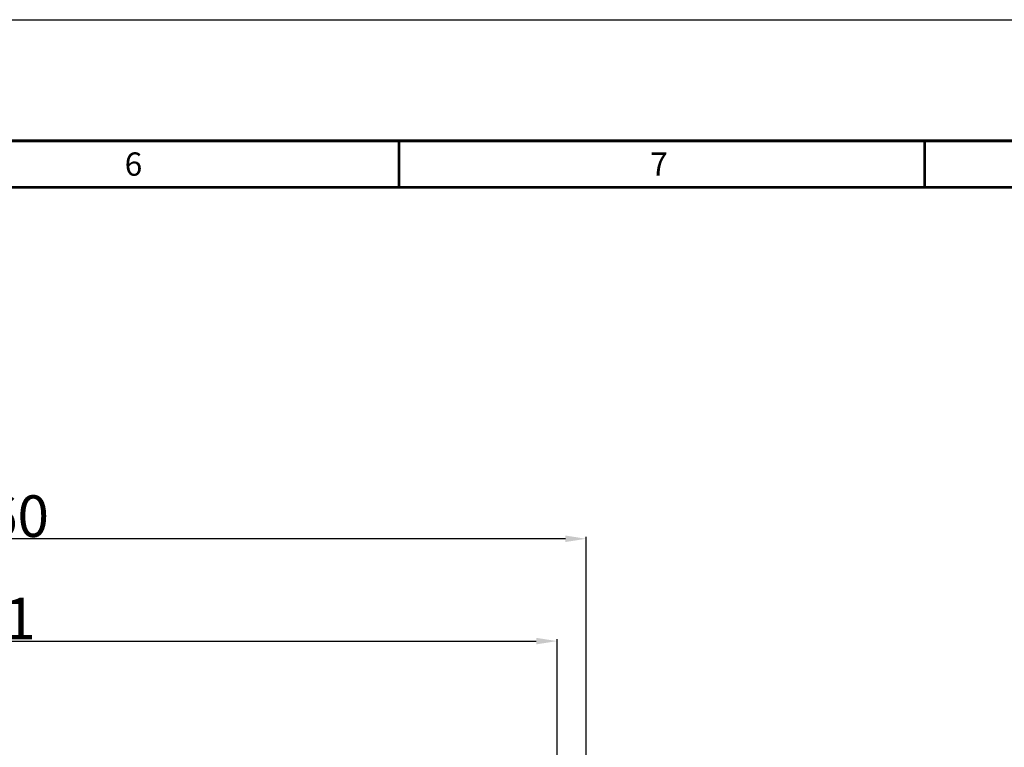
# Model space of a CAD drawing. Units: millimetres. Extents: x 0 to 3764, y 0 to 2658.
# Drawn here: x 1409 to 1882, y 2309 to 2658 of the extents above; entities that cross this region are included whole.
import ezdxf

# ---------------------------------------------------------------- set-up
doc = ezdxf.new("R2010")
doc.units = ezdxf.units.MM
doc.header["$LTSCALE"] = 46.255
doc.header["$PDMODE"] = 3
doc.header["$PDSIZE"] = 0.3125
doc.layers.get('0').update_dxf_attribs({"linetype": 'CONTINUOUS'})
doc.layers.get('Defpoints').update_dxf_attribs({"linetype": 'CONTINUOUS'})
doc.styles.get("Standard").update_dxf_attribs({"font": 'CALIBRI.TTF', "width": 0.75})
doc.styles.add('TEXTSTYLE_2', font='txt')
doc.dimstyles.new('DIMSTYLE_1', dxfattribs={"dimtxt": 2.5, "dimasz": 2.4, "dimexe": 1, "dimexo": 1, "dimtad": 1, "dimlfac": 4, "dimzin": 0, "dimdsep": 46, "dimtxsty": 'Standard', "dimblk": '_FILLED', "dimblk1": '_FILLED', "dimblk2": '_FILLED', "dimcen": 0.09, "dimadec": 0, "dimazin": 0, "dimtp": 0.8, "dimtm": 0.8, "dimtfac": 1, "dimtofl": 0, "dimtmove": 0, "dimatfit": 3, "dimldrblk": '_FILLED', "dimfxl": 1, "dimtolj": 1, "dimtzin": 0, "dimarcsym": 0})

# ---------------------------------------------------------------- blocks, each defined once
blk = doc.blocks.new('1000')
at = {"color": 7, "linetype": 'Continuous'}
blk.add_line((0, 2658.39), (3763.81, 2658.39), dxfattribs=at)
at = {"color": 7, "linetype": 'Continuous', "const_width": 1.34}
for points in [[(3627.31, 2600.21), (60.42, 2600.21)], [(3604.93, 2577.83), (82.79, 2577.83)]]:
    blk.add_lwpolyline(points, dxfattribs=at)
at = {"color": 5, "linetype": 'Continuous', "const_width": 1.34}
for points in [[(1591.32, 2600.21), (1591.32, 2577.83)], [(1843.86, 2600.21), (1843.86, 2577.83)]]:
    blk.add_lwpolyline(points, dxfattribs=at)
at = {"color": 2, "linetype": 'Continuous', "char_height": 11.19, "width": 11.1885, "attachment_point": 1, "line_spacing_factor": 0.9, "style": 'TEXTSTYLE_2'}
for s, insert in [('6', (1459.46, 2594.61)), ('7', (1712, 2594.61))]:
    blk.add_mtext(s, dxfattribs=dict(at, insert=insert))
blk = doc.blocks.new('_FILLED')
at = {"color": 0, "linetype": 'ByBlock'}
blk.add_solid([(0, 0), (-1, 0.15625), (-1, -0.15625)], dxfattribs=at)
blk = doc.blocks.new('*D19')
at = {"color": 0, "linetype": 'Continuous', "lineweight": -2, "transparency": 16777216}
for p, q in [((1081.65, 2252.79), (1081.65, 2360.85)), ((1091.65, 2359.85), (1657.26, 2359.85)), ((1667.26, 2245.96), (1667.26, 2360.85))]:
    blk.add_line(p, q, dxfattribs=at)
at = {"layer": 'Defpoints', "color": 0, "linetype": 'Continuous', "transparency": 16777216}
for p in [(1667.26, 2359.85), (1081.65, 2251.79), (1667.26, 2244.96)]:
    blk.add_point(p, dxfattribs=at)
at = {"color": 0, "linetype": 'Continuous', "lineweight": -2, "transparency": 16777216, "xscale": 10, "yscale": 10, "zscale": 10, "rotation": 180}
blk.add_blockref('_FILLED', (1081.65, 2359.85), dxfattribs=at)
at = {"color": 0, "linetype": 'Continuous', "lineweight": -2, "transparency": 16777216, "xscale": 10, "yscale": 10, "zscale": 10}
blk.add_blockref('_FILLED', (1667.26, 2359.85), dxfattribs=at)
at = {"color": 0, "linetype": 'Continuous', "transparency": 16777216, "insert": (1375.05, 2370.72), "char_height": 20, "attachment_point": 5}
blk.add_mtext('\\A1;585.61', dxfattribs=at)
blk = doc.blocks.new('*D21')
at = {"color": 0, "linetype": 'Continuous', "lineweight": -2, "transparency": 16777216}
for p, q in [((1081.65, 2163.08), (1081.65, 2410.01)), ((1671.25, 2409.01), (1091.65, 2409.01)), ((1681.25, 2134.71), (1681.25, 2410.01))]:
    blk.add_line(p, q, dxfattribs=at)
at = {"layer": 'Defpoints', "color": 0, "linetype": 'Continuous', "transparency": 16777216}
for p in [(1081.65, 2409.01), (1081.65, 2162.08), (1681.25, 2133.71)]:
    blk.add_point(p, dxfattribs=at)
at = {"color": 0, "linetype": 'Continuous', "lineweight": -2, "transparency": 16777216, "xscale": 10, "yscale": 10, "zscale": 10, "rotation": 180}
blk.add_blockref('_FILLED', (1081.65, 2409.01), dxfattribs=at)
at = {"color": 0, "linetype": 'Continuous', "lineweight": -2, "transparency": 16777216, "xscale": 10, "yscale": 10, "zscale": 10}
blk.add_blockref('_FILLED', (1681.25, 2409.01), dxfattribs=at)
at = {"color": 0, "linetype": 'Continuous', "transparency": 16777216, "insert": (1381.45, 2419.88), "char_height": 20, "attachment_point": 5}
blk.add_mtext('\\A1;599.60', dxfattribs=at)

msp = doc.modelspace()

# ---------------------------------------------------------------- block references
msp.add_blockref('1000', (0, 0))

# ---------------------------------------------------------------- dimensions: what is measured, and where the dimension line sits
at = {"color": 2, "linetype": 'Continuous'}
for base, p1, p2, picture, middle in [((1081.65, 2409.012), (1681.253, 2133.71), (1081.65, 2162.083), '*D21', (1381.452, 2409.012)), ((1667.26, 2359.852), (1081.65, 2251.787), (1667.26, 2244.957), '*D19', (1375.048, 2359.852))]:
    dim = msp.add_linear_dim(base=base, p1=p1, p2=p2, dimstyle='DIMSTYLE_1', override={"dimtxt": 20, "dimasz": 10, "dimlfac": 1}, dxfattribs=at)
    dim.commit()
    dim.dimension.update_dxf_attribs({"geometry": picture, "text_midpoint": middle, "dimtype": 160})

doc.saveas('drawing.dxf')
